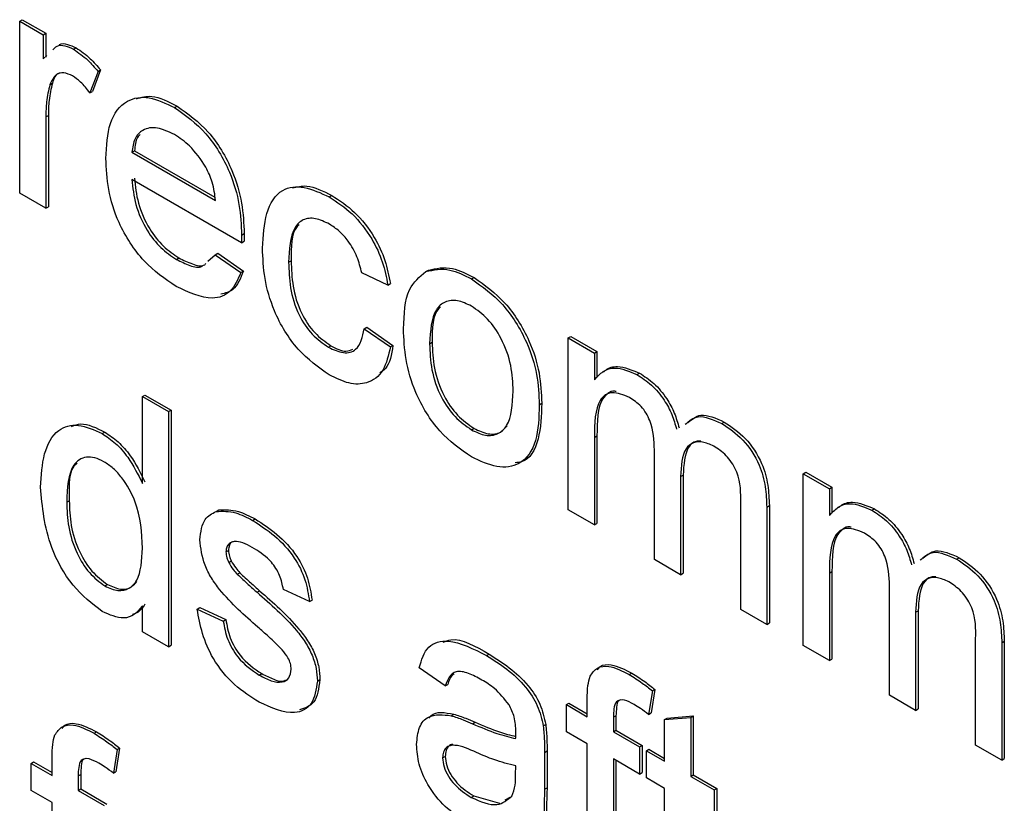
# Model space of a CAD drawing. Units: millimetres. Extents: x 143 to 4744, y 1541 to 4854.
# Drawn here: x 3060 to 3074, y 2373 to 2384 of the extents above; entities that cross this region are included whole.
import ezdxf

# ---------------------------------------------------------------- set-up
doc = ezdxf.new("R2010")
doc.units = ezdxf.units.MM

msp = doc.modelspace()

# ---------------------------------------------------------------- linework, layer by layer
at = {"color": 7, "linetype": 'Continuous', "lineweight": 25}
for p, q in [((3060.297, 2383.816), (3060.332, 2383.836)), ((3060.297, 2381.429), (3060.297, 2383.816)), ((3060.297, 2383.816), (3060.623, 2383.627)), ((3060.332, 2383.836), (3060.659, 2383.648)), ((3060.623, 2383.627), (3060.659, 2383.648)), ((3060.623, 2383.627), (3060.623, 2383.294)), ((3060.659, 2383.648), (3060.659, 2383.315)), ((3061.045, 2383.426), (3061.081, 2383.446)), ((3060.623, 2383.294), (3060.673, 2383.34)), ((3061.385, 2383.118), (3061.271, 2382.82)), ((3061.42, 2383.138), (3061.307, 2382.841)), ((3061.385, 2383.118), (3061.42, 2383.138)), ((3060.716, 2382.934), (3060.751, 2382.954)), ((3061.271, 2382.82), (3061.307, 2382.841)), ((3062.449, 2382.615), (3062.484, 2382.636)), ((3060.66, 2382.488), (3060.695, 2382.508)), ((3060.66, 2382.488), (3060.66, 2381.22)), ((3060.695, 2382.508), (3060.695, 2381.24)), ((3061.856, 2381.995), (3061.892, 2382.015)), ((3061.856, 2381.995), (3063.017, 2381.325)), ((3061.892, 2382.015), (3063.008, 2381.37)), ((3063.377, 2380.739), (3061.856, 2381.618)), ((3060.66, 2381.22), (3060.297, 2381.429)), ((3064.597, 2381.375), (3064.632, 2381.396)), ((3060.66, 2381.22), (3060.695, 2381.24)), ((3063.379, 2380.846), (3063.415, 2380.866)), ((3063.377, 2380.739), (3063.413, 2380.76)), ((3062.91, 2380.483), (3063.013, 2380.573)), ((3063.013, 2380.573), (3063.048, 2380.594)), ((3063.013, 2380.573), (3063.368, 2380.326)), ((3063.048, 2380.594), (3063.403, 2380.347)), ((3062.474, 2380.507), (3062.509, 2380.528)), ((3064.032, 2380.468), (3064.067, 2380.489)), ((3063.368, 2380.326), (3063.403, 2380.347)), ((3065.41, 2380.152), (3065.047, 2380.32)), ((3065.938, 2380.339), (3065.974, 2380.359)), ((3065.41, 2380.152), (3065.445, 2380.173)), ((3066.571, 2380.236), (3066.607, 2380.256)), ((3065.083, 2379.545), (3065.119, 2379.566)), ((3065.083, 2379.545), (3065.446, 2379.294)), ((3065.119, 2379.566), (3065.481, 2379.314)), ((3065.99, 2379.337), (3066.025, 2379.358)), ((3067.916, 2379.417), (3067.952, 2379.438)), ((3067.916, 2377.03), (3067.916, 2379.417)), ((3067.916, 2379.417), (3068.279, 2379.208)), ((3067.952, 2379.438), (3068.314, 2379.228)), ((3064.585, 2379.289), (3064.62, 2379.309)), ((3065.446, 2379.294), (3065.481, 2379.314)), ((3068.279, 2379.208), (3068.314, 2379.228)), ((3068.279, 2379.208), (3068.279, 2378.836)), ((3068.314, 2379.228), (3068.314, 2378.869)), ((3068.869, 2378.909), (3068.905, 2378.929)), ((3062.001, 2378.605), (3062.037, 2378.625)), ((3062.001, 2377.398), (3062.001, 2378.605)), ((3062.001, 2378.605), (3062.364, 2378.396)), ((3062.037, 2378.625), (3062.399, 2378.416)), ((3062.364, 2378.396), (3062.399, 2378.416)), ((3062.364, 2378.396), (3062.364, 2375.129)), ((3062.399, 2378.416), (3062.399, 2375.15)), ((3067.513, 2378.49), (3067.548, 2378.51)), ((3070.046, 2378.23), (3070.081, 2378.25)), ((3061.443, 2378.09), (3061.478, 2378.11)), ((3066.571, 2378.142), (3066.607, 2378.162)), ((3068.279, 2378.037), (3068.314, 2378.057)), ((3068.279, 2378.037), (3068.279, 2376.821)), ((3068.314, 2378.057), (3068.314, 2376.841)), ((3069.113, 2376.34), (3069.113, 2377.862)), ((3069.476, 2377.492), (3069.511, 2377.512)), ((3069.476, 2377.492), (3069.476, 2376.13)), ((3069.511, 2377.512), (3069.511, 2376.151)), ((3071.18, 2377.533), (3071.215, 2377.554)), ((3071.18, 2375.146), (3071.18, 2377.533)), ((3071.18, 2377.533), (3071.543, 2377.324)), ((3071.215, 2377.554), (3071.578, 2377.344)), ((3071.543, 2377.324), (3071.578, 2377.344)), ((3071.543, 2377.324), (3071.543, 2376.952)), ((3071.578, 2377.344), (3071.578, 2376.985)), ((3060.95, 2377.138), (3060.985, 2377.158)), ((3063.026, 2377.008), (3063.062, 2377.029)), ((3068.279, 2376.821), (3067.916, 2377.03)), ((3070.31, 2375.649), (3070.31, 2377.125)), ((3070.672, 2377.07), (3070.708, 2377.09)), ((3070.672, 2377.07), (3070.672, 2375.439)), ((3070.708, 2377.09), (3070.708, 2375.46)), ((3072.133, 2377.025), (3072.168, 2377.045)), ((3063.532, 2376.884), (3063.568, 2376.904)), ((3068.279, 2376.821), (3068.314, 2376.841)), ((3063.162, 2376.448), (3063.197, 2376.468)), ((3069.476, 2376.13), (3069.113, 2376.34)), ((3073.309, 2376.346), (3073.345, 2376.366)), ((3063.2, 2376.301), (3063.235, 2376.321)), ((3063.319, 2376.136), (3063.354, 2376.157)), ((3069.476, 2376.13), (3069.511, 2376.151)), ((3071.543, 2376.153), (3071.578, 2376.173)), ((3071.543, 2376.153), (3071.543, 2374.937)), ((3071.578, 2376.173), (3071.578, 2374.957)), ((3061.481, 2375.974), (3061.516, 2375.994)), ((3064.322, 2375.758), (3063.959, 2375.925)), ((3072.377, 2374.456), (3072.377, 2375.978)), ((3063.593, 2375.886), (3063.629, 2375.907)), ((3062.001, 2375.339), (3062.001, 2375.699)), ((3062.763, 2375.653), (3062.798, 2375.673)), ((3062.763, 2375.653), (3063.125, 2375.485)), ((3062.798, 2375.673), (3063.161, 2375.506)), ((3064.322, 2375.758), (3064.357, 2375.778)), ((3070.672, 2375.439), (3070.31, 2375.649)), ((3072.739, 2375.608), (3072.775, 2375.628)), ((3072.739, 2375.608), (3072.739, 2374.246)), ((3072.775, 2375.628), (3072.775, 2374.267)), ((3063.125, 2375.485), (3063.161, 2375.506)), ((3070.672, 2375.439), (3070.708, 2375.46)), ((3062.364, 2375.129), (3062.001, 2375.339)), ((3073.573, 2373.765), (3073.573, 2375.241)), ((3062.364, 2375.129), (3062.399, 2375.15)), ((3071.543, 2374.937), (3071.18, 2375.146)), ((3073.936, 2375.186), (3073.971, 2375.206)), ((3073.936, 2375.186), (3073.936, 2373.555)), ((3073.971, 2375.206), (3073.971, 2373.576)), ((3066.782, 2375.008), (3066.817, 2375.028)), ((3066.208, 2374.585), (3065.845, 2374.837)), ((3071.543, 2374.937), (3071.578, 2374.957)), ((3063.625, 2374.736), (3063.66, 2374.757)), ((3068.762, 2374.744), (3068.798, 2374.764)), ((3064.431, 2374.653), (3064.466, 2374.674)), ((3066.208, 2374.585), (3066.243, 2374.606)), ((3069.084, 2374.517), (3069.032, 2374.19)), ((3069.119, 2374.537), (3069.067, 2374.211)), ((3069.084, 2374.517), (3069.119, 2374.537)), ((3072.739, 2374.246), (3072.377, 2374.456)), ((3067.89, 2374.326), (3067.925, 2374.346)), ((3067.89, 2373.949), (3067.89, 2374.326)), ((3067.89, 2374.326), (3068.18, 2374.159)), ((3067.925, 2374.346), (3068.18, 2374.199)), ((3068.18, 2374.159), (3068.18, 2374.401)), ((3066.289, 2374.173), (3066.325, 2374.194)), ((3068.543, 2374.151), (3068.578, 2374.172)), ((3068.543, 2374.151), (3068.543, 2373.949)), ((3068.578, 2374.172), (3068.578, 2373.97)), ((3069.032, 2374.19), (3069.067, 2374.211)), ((3069.254, 2374.12), (3069.616, 2374.149)), ((3069.289, 2374.14), (3069.652, 2374.169)), ((3069.616, 2374.149), (3069.652, 2374.169)), ((3069.616, 2374.149), (3069.616, 2373.329)), ((3069.652, 2374.169), (3069.652, 2373.35)), ((3072.739, 2374.246), (3072.775, 2374.267)), ((3066.587, 2374.061), (3066.623, 2374.082)), ((3067.568, 2374.03), (3067.603, 2374.051)), ((3069.254, 2374.12), (3069.289, 2374.14)), ((3069.254, 2373.539), (3069.254, 2374.12)), ((3061.329, 2373.928), (3061.364, 2373.949)), ((3068.18, 2373.782), (3067.89, 2373.949)), ((3068.543, 2373.949), (3068.578, 2373.97)), ((3068.543, 2373.949), (3068.905, 2373.74)), ((3068.578, 2373.97), (3068.941, 2373.76)), ((3068.18, 2371.772), (3068.18, 2373.782)), ((3068.905, 2373.74), (3068.941, 2373.76)), ((3068.905, 2373.74), (3068.905, 2373.363)), ((3068.941, 2373.76), (3068.941, 2373.383)), ((3073.936, 2373.555), (3073.573, 2373.765)), ((3061.65, 2373.702), (3061.598, 2373.375)), ((3061.685, 2373.722), (3061.634, 2373.395)), ((3061.65, 2373.702), (3061.685, 2373.722)), ((3066.171, 2373.588), (3066.207, 2373.608)), ((3067.586, 2373.662), (3067.621, 2373.683)), ((3067.586, 2373.662), (3067.586, 2373.151)), ((3067.621, 2373.683), (3067.621, 2373.172)), ((3069, 2373.685), (3069.035, 2373.706)), ((3069, 2373.308), (3069, 2373.685)), ((3069, 2373.685), (3069.254, 2373.539)), ((3069.035, 2373.706), (3069.254, 2373.58)), ((3060.456, 2373.511), (3060.491, 2373.531)), ((3060.456, 2373.134), (3060.456, 2373.511)), ((3060.456, 2373.511), (3060.746, 2373.343)), ((3060.491, 2373.531), (3060.746, 2373.384)), ((3060.746, 2373.343), (3060.746, 2373.586)), ((3067.185, 2373.355), (3067.187, 2373.476)), ((3068.905, 2373.363), (3068.543, 2373.572)), ((3068.543, 2373.572), (3068.543, 2371.562)), ((3068.578, 2373.552), (3068.578, 2371.583)), ((3073.936, 2373.555), (3073.971, 2373.576)), ((3061.109, 2373.336), (3061.144, 2373.357)), ((3061.109, 2373.336), (3061.109, 2373.134)), ((3061.144, 2373.357), (3061.144, 2373.155)), ((3061.598, 2373.375), (3061.634, 2373.395)), ((3068.905, 2373.363), (3068.941, 2373.383)), ((3069.616, 2373.329), (3069.652, 2373.35)), ((3069.616, 2373.329), (3069.943, 2373.141)), ((3069.652, 2373.35), (3069.978, 2373.161)), ((3069.254, 2373.162), (3069, 2373.308)), ((3060.746, 2372.967), (3060.456, 2373.134)), ((3061.109, 2373.134), (3061.144, 2373.155)), ((3061.109, 2373.134), (3061.471, 2372.925)), ((3061.144, 2373.155), (3061.507, 2372.945)), ((3066.568, 2373.037), (3066.603, 2373.058)), ((3066.603, 2373.058), (3066.96, 2372.96)), ((3067.586, 2373.151), (3067.621, 2373.172)), ((3069.254, 2371.823), (3069.254, 2373.162)), ((3069.943, 2373.141), (3069.978, 2373.161)), ((3069.943, 2373.141), (3069.943, 2372.764)), ((3069.978, 2373.161), (3069.978, 2372.785)), ((3060.746, 2370.957), (3060.746, 2372.967)), ((3067.038, 2373.004), (3067.108, 2373.042))]:
    msp.add_line(p, q, dxfattribs=at)
for points, knots in [([(3060.759, 2383.419), (3060.776, 2383.439), (3060.816, 2383.486), (3060.923, 2383.482), (3061.005, 2383.445), (3061.045, 2383.426)], [0, 0, 0, 0, 0.270229, 0.635068, 1, 1, 1, 1]), ([(3060.845, 2383.485), (3060.846, 2383.487), (3060.873, 2383.512), (3060.96, 2383.5), (3061.04, 2383.464), (3061.081, 2383.446)], [0, 0, 0, 0, 0.035583, 0.51773, 1, 1, 1, 1]), ([(3061.081, 2383.446), (3061.148, 2383.4), (3061.267, 2383.318), (3061.373, 2383.193), (3061.42, 2383.138)], [0, 0, 0, 0, 0.559546, 1, 1, 1, 1]), ([(3061.045, 2383.426), (3061.112, 2383.38), (3061.232, 2383.297), (3061.338, 2383.173), (3061.385, 2383.118)], [0, 0, 0, 0, 0.559546, 1, 1, 1, 1]), ([(3061.031, 2383.057), (3060.99, 2383.075), (3060.908, 2383.111), (3060.783, 2383.078), (3060.741, 2382.988), (3060.716, 2382.934)], [0, 0, 0, 0, 0.2803051, 0.5609106, 1, 1, 1, 1]), ([(3060.851, 2383.095), (3060.849, 2383.094), (3060.794, 2383.082), (3060.772, 2383.017), (3060.751, 2382.954)], [0, 0, 0, 0, 0.031726, 1, 1, 1, 1]), ([(3061.271, 2382.82), (3061.23, 2382.874), (3061.156, 2382.971), (3061.069, 2383.031), (3061.031, 2383.057)], [0, 0, 0, 0, 0.560116, 1, 1, 1, 1]), ([(3060.716, 2382.934), (3060.697, 2382.856), (3060.664, 2382.718), (3060.661, 2382.558), (3060.66, 2382.488)], [0, 0, 0, 0, 0.559888, 1, 1, 1, 1]), ([(3060.751, 2382.954), (3060.733, 2382.877), (3060.7, 2382.738), (3060.696, 2382.578), (3060.695, 2382.508)], [0, 0, 0, 0, 0.559888, 1, 1, 1, 1]), ([(3061.494, 2381.911), (3061.503, 2382.083), (3061.52, 2382.426), (3061.749, 2382.729), (3062.088, 2382.789), (3062.328, 2382.673), (3062.449, 2382.615)], [0, 0, 0, 0, 0.280748, 0.559775, 0.779666, 1, 1, 1, 1]), ([(3061.919, 2382.739), (3061.987, 2382.758), (3062.153, 2382.806), (3062.362, 2382.699), (3062.484, 2382.636)], [0, 0, 0, 0, 0.4126035, 1, 1, 1, 1]), ([(3062.484, 2382.636), (3062.634, 2382.529), (3062.934, 2382.316), (3063.253, 2381.782), (3063.397, 2381.283), (3063.409, 2381.005), (3063.415, 2380.866)], [0, 0, 0, 0, 0.279366, 0.558398, 0.778885, 1, 1, 1, 1]), ([(3062.449, 2382.615), (3062.599, 2382.509), (3062.899, 2382.296), (3063.218, 2381.762), (3063.361, 2381.262), (3063.373, 2380.985), (3063.379, 2380.846)], [0, 0, 0, 0, 0.279366, 0.558398, 0.778885, 1, 1, 1, 1]), ([(3062.447, 2382.24), (3062.366, 2382.279), (3062.204, 2382.356), (3062.01, 2382.324), (3061.886, 2382.196), (3061.866, 2382.062), (3061.856, 2381.995)], [0, 0, 0, 0, 0.28019, 0.559728, 0.779642, 1, 1, 1, 1]), ([(3061.969, 2382.24), (3061.957, 2382.228), (3061.906, 2382.18), (3061.898, 2382.086), (3061.892, 2382.015)], [0, 0, 0, 0, 0.240048, 1, 1, 1, 1]), ([(3062.883, 2381.788), (3062.811, 2381.895), (3062.682, 2382.087), (3062.519, 2382.193), (3062.447, 2382.24)], [0, 0, 0, 0, 0.558512, 1, 1, 1, 1]), ([(3062.468, 2380.134), (3062.315, 2380.238), (3062.01, 2380.446), (3061.669, 2380.976), (3061.512, 2381.487), (3061.5, 2381.77), (3061.494, 2381.911)], [0, 0, 0, 0, 0.279952, 0.558661, 0.778994, 1, 1, 1, 1]), ([(3063.017, 2381.325), (3063.007, 2381.41), (3062.99, 2381.562), (3062.916, 2381.719), (3062.883, 2381.788)], [0, 0, 0, 0, 0.560674, 1, 1, 1, 1]), ([(3061.856, 2381.618), (3061.867, 2381.503), (3061.89, 2381.274), (3062.041, 2380.928), (3062.252, 2380.657), (3062.4, 2380.557), (3062.474, 2380.507)], [0, 0, 0, 0, 0.280633, 0.559687, 0.779661, 1, 1, 1, 1]), ([(3061.892, 2381.638), (3061.903, 2381.523), (3061.925, 2381.295), (3062.077, 2380.948), (3062.288, 2380.677), (3062.435, 2380.578), (3062.509, 2380.528)], [0, 0, 0, 0, 0.280633, 0.559687, 0.779661, 1, 1, 1, 1]), ([(3063.669, 2380.666), (3063.679, 2380.835), (3063.697, 2381.17), (3063.901, 2381.498), (3064.243, 2381.539), (3064.479, 2381.43), (3064.597, 2381.375)], [0, 0, 0, 0, 0.280838, 0.55968, 0.779579, 1, 1, 1, 1]), ([(3064.084, 2381.5), (3064.149, 2381.516), (3064.311, 2381.557), (3064.512, 2381.456), (3064.632, 2381.396)], [0, 0, 0, 0, 0.401218, 1, 1, 1, 1]), ([(3064.632, 2381.396), (3064.74, 2381.325), (3064.954, 2381.185), (3065.218, 2380.848), (3065.383, 2380.492), (3065.424, 2380.279), (3065.445, 2380.173)], [0, 0, 0, 0, 0.280267, 0.559439, 0.779535, 1, 1, 1, 1]), ([(3064.597, 2381.375), (3064.704, 2381.305), (3064.918, 2381.164), (3065.183, 2380.828), (3065.347, 2380.471), (3065.389, 2380.259), (3065.41, 2380.152)], [0, 0, 0, 0, 0.280267, 0.559439, 0.779535, 1, 1, 1, 1]), ([(3064.599, 2380.997), (3064.533, 2381.029), (3064.401, 2381.093), (3064.227, 2381.071), (3064.051, 2380.903), (3064.04, 2380.647), (3064.032, 2380.468)], [0, 0, 0, 0, 0.187089, 0.37388, 0.56073, 1, 1, 1, 1]), ([(3064.178, 2380.989), (3064.169, 2380.981), (3064.064, 2380.888), (3064.066, 2380.68), (3064.067, 2380.489)], [0, 0, 0, 0, 0.086076, 1, 1, 1, 1]), ([(3065.047, 2380.32), (3065.029, 2380.395), (3064.993, 2380.545), (3064.876, 2380.752), (3064.737, 2380.907), (3064.645, 2380.967), (3064.599, 2380.997)], [0, 0, 0, 0, 0.280213, 0.559476, 0.779649, 1, 1, 1, 1]), ([(3063.379, 2380.846), (3063.379, 2380.826), (3063.379, 2380.79), (3063.378, 2380.755), (3063.377, 2380.739)], [0, 0, 0, 0, 0.559999, 1, 1, 1, 1]), ([(3063.415, 2380.866), (3063.414, 2380.846), (3063.414, 2380.811), (3063.413, 2380.775), (3063.413, 2380.76)], [0, 0, 0, 0, 0.559999, 1, 1, 1, 1]), ([(3064.597, 2378.905), (3064.447, 2379.009), (3064.147, 2379.219), (3063.826, 2379.753), (3063.686, 2380.251), (3063.675, 2380.528), (3063.669, 2380.666)], [0, 0, 0, 0, 0.279595, 0.558341, 0.778834, 1, 1, 1, 1]), ([(3062.474, 2380.507), (3062.535, 2380.478), (3062.657, 2380.418), (3062.8, 2380.382), (3062.843, 2380.424), (3062.849, 2380.43)], [0, 0, 0, 0, 0.464605, 0.928122, 1, 1, 1, 1]), ([(3062.509, 2380.528), (3062.57, 2380.498), (3062.693, 2380.439), (3062.835, 2380.403), (3062.878, 2380.445), (3062.884, 2380.45)], [0, 0, 0, 0, 0.464605, 0.928122, 1, 1, 1, 1]), ([(3064.032, 2380.468), (3064.036, 2380.353), (3064.043, 2380.123), (3064.145, 2379.76), (3064.353, 2379.45), (3064.507, 2379.343), (3064.585, 2379.289)], [0, 0, 0, 0, 0.281276, 0.560536, 0.78011, 1, 1, 1, 1]), ([(3064.067, 2380.489), (3064.071, 2380.373), (3064.078, 2380.143), (3064.181, 2379.781), (3064.388, 2379.471), (3064.543, 2379.363), (3064.62, 2379.309)], [0, 0, 0, 0, 0.281276, 0.560536, 0.78011, 1, 1, 1, 1]), ([(3063.368, 2380.326), (3063.327, 2380.231), (3063.246, 2380.04), (3062.929, 2379.918), (3062.643, 2380.052), (3062.468, 2380.134)], [0, 0, 0, 0, 0.280613, 0.560833, 1, 1, 1, 1]), ([(3063.403, 2380.347), (3063.365, 2380.246), (3063.301, 2380.078), (3063.15, 2380.04), (3063.09, 2380.025)], [0, 0, 0, 0, 0.600564, 1, 1, 1, 1]), ([(3065.627, 2379.545), (3065.636, 2379.746), (3065.65, 2380.103), (3065.851, 2380.267), (3065.938, 2380.339)], [0, 0, 0, 0, 0.560963, 1, 1, 1, 1]), ([(3065.938, 2380.339), (3066.046, 2380.363), (3066.238, 2380.406), (3066.469, 2380.288), (3066.571, 2380.236)], [0, 0, 0, 0, 0.559033, 1, 1, 1, 1]), ([(3065.974, 2380.359), (3066.081, 2380.383), (3066.273, 2380.426), (3066.505, 2380.308), (3066.607, 2380.256)], [0, 0, 0, 0, 0.559033, 1, 1, 1, 1]), ([(3066.571, 2380.236), (3066.72, 2380.131), (3067.017, 2379.922), (3067.34, 2379.4), (3067.495, 2378.904), (3067.507, 2378.628), (3067.513, 2378.49)], [0, 0, 0, 0, 0.279556, 0.5586, 0.778991, 1, 1, 1, 1]), ([(3066.607, 2380.256), (3066.755, 2380.151), (3067.052, 2379.942), (3067.375, 2379.421), (3067.53, 2378.924), (3067.542, 2378.648), (3067.548, 2378.51)], [0, 0, 0, 0, 0.279556, 0.5586, 0.778991, 1, 1, 1, 1]), ([(3066.571, 2379.859), (3066.505, 2379.89), (3066.372, 2379.954), (3066.199, 2379.93), (3066.015, 2379.77), (3066, 2379.516), (3065.99, 2379.337)], [0, 0, 0, 0, 0.1871365, 0.3740246, 0.5610972, 1, 1, 1, 1]), ([(3066.14, 2379.847), (3066.133, 2379.841), (3066.027, 2379.753), (3066.026, 2379.548), (3066.025, 2379.358)], [0, 0, 0, 0, 0.069592, 1, 1, 1, 1]), ([(3067.15, 2378.68), (3067.146, 2378.796), (3067.137, 2379.028), (3067.01, 2379.391), (3066.803, 2379.696), (3066.649, 2379.804), (3066.571, 2379.859)], [0, 0, 0, 0, 0.281064, 0.560316, 0.780174, 1, 1, 1, 1]), ([(3064.585, 2379.289), (3064.656, 2379.255), (3064.797, 2379.189), (3065.014, 2379.248), (3065.057, 2379.433), (3065.083, 2379.545)], [0, 0, 0, 0, 0.280899, 0.560906, 1, 1, 1, 1]), ([(3066.571, 2377.765), (3066.42, 2377.871), (3066.117, 2378.083), (3065.787, 2378.62), (3065.645, 2379.125), (3065.633, 2379.405), (3065.627, 2379.545)], [0, 0, 0, 0, 0.279616, 0.558371, 0.778858, 1, 1, 1, 1]), ([(3066.025, 2379.358), (3066.03, 2379.24), (3066.038, 2379.005), (3066.16, 2378.636), (3066.372, 2378.327), (3066.528, 2378.217), (3066.607, 2378.162)], [0, 0, 0, 0, 0.281129, 0.560384, 0.780159, 1, 1, 1, 1]), ([(3065.446, 2379.294), (3065.419, 2379.177), (3065.366, 2378.943), (3065.145, 2378.777), (3064.874, 2378.768), (3064.69, 2378.859), (3064.597, 2378.905)], [0, 0, 0, 0, 0.280202, 0.55951, 0.779586, 1, 1, 1, 1]), ([(3064.62, 2379.309), (3064.693, 2379.271), (3064.808, 2379.212), (3064.893, 2379.248), (3064.924, 2379.261)], [0, 0, 0, 0, 0.639486, 1, 1, 1, 1]), ([(3065.481, 2379.314), (3065.461, 2379.188), (3065.434, 2379.021), (3065.327, 2378.951), (3065.3, 2378.934)], [0, 0, 0, 0, 0.752117, 1, 1, 1, 1]), ([(3065.99, 2379.337), (3065.994, 2379.22), (3066.003, 2378.985), (3066.125, 2378.616), (3066.336, 2378.307), (3066.493, 2378.197), (3066.571, 2378.142)], [0, 0, 0, 0, 0.281129, 0.560384, 0.780159, 1, 1, 1, 1]), ([(3068.279, 2378.836), (3068.317, 2378.878), (3068.393, 2378.964), (3068.588, 2379.028), (3068.763, 2378.954), (3068.869, 2378.909)], [0, 0, 0, 0, 0.28095, 0.561784, 1, 1, 1, 1]), ([(3068.406, 2378.942), (3068.416, 2378.953), (3068.465, 2379.003), (3068.626, 2379.045), (3068.799, 2378.973), (3068.905, 2378.929)], [0, 0, 0, 0, 0.089875, 0.445336, 1, 1, 1, 1]), ([(3068.905, 2378.929), (3068.973, 2378.885), (3069.108, 2378.798), (3069.279, 2378.594), (3069.397, 2378.375), (3069.435, 2378.238), (3069.454, 2378.169)], [0, 0, 0, 0, 0.280176, 0.559511, 0.779663, 1, 1, 1, 1]), ([(3068.869, 2378.909), (3068.937, 2378.865), (3069.073, 2378.777), (3069.243, 2378.574), (3069.362, 2378.354), (3069.4, 2378.217), (3069.419, 2378.149)], [0, 0, 0, 0, 0.280176, 0.559511, 0.779663, 1, 1, 1, 1]), ([(3066.571, 2378.142), (3066.638, 2378.11), (3066.773, 2378.046), (3066.946, 2378.076), (3067.127, 2378.241), (3067.141, 2378.499), (3067.15, 2378.68)], [0, 0, 0, 0, 0.187044, 0.373945, 0.560983, 1, 1, 1, 1]), ([(3068.765, 2378.592), (3068.682, 2378.626), (3068.558, 2378.677), (3068.425, 2378.634), (3068.284, 2378.476), (3068.281, 2378.232), (3068.279, 2378.037)], [0, 0, 0, 0, 0.249225, 0.374862, 0.500555, 1, 1, 1, 1]), ([(3068.582, 2378.672), (3068.576, 2378.674), (3068.529, 2378.688), (3068.462, 2378.65), (3068.318, 2378.502), (3068.316, 2378.255), (3068.314, 2378.057)], [0, 0, 0, 0, 0.024926, 0.188097, 0.351343, 1, 1, 1, 1]), ([(3069.113, 2377.862), (3069.107, 2377.996), (3069.1, 2378.164), (3068.999, 2378.376), (3068.904, 2378.5), (3068.821, 2378.555), (3068.765, 2378.592)], [0, 0, 0, 0, 0.4985157, 0.6241345, 0.7496359, 1, 1, 1, 1]), ([(3067.513, 2378.49), (3067.508, 2378.315), (3067.498, 2377.966), (3067.277, 2377.647), (3066.932, 2377.598), (3066.692, 2377.709), (3066.571, 2377.765)], [0, 0, 0, 0, 0.281033, 0.559513, 0.779602, 1, 1, 1, 1]), ([(3067.548, 2378.51), (3067.542, 2378.339), (3067.528, 2377.999), (3067.37, 2377.699), (3067.207, 2377.687), (3067.176, 2377.684)], [0, 0, 0, 0, 0.450597, 0.8971, 1, 1, 1, 1]), ([(3069.54, 2378.219), (3069.595, 2378.266), (3069.723, 2378.376), (3069.929, 2378.283), (3070.046, 2378.23)], [0, 0, 0, 0, 0.432169, 1, 1, 1, 1]), ([(3069.576, 2378.239), (3069.631, 2378.287), (3069.759, 2378.397), (3069.964, 2378.303), (3070.081, 2378.25)], [0, 0, 0, 0, 0.432169, 1, 1, 1, 1]), ([(3070.081, 2378.25), (3070.182, 2378.184), (3070.382, 2378.051), (3070.611, 2377.701), (3070.698, 2377.367), (3070.704, 2377.183), (3070.708, 2377.09)], [0, 0, 0, 0, 0.280317, 0.558226, 0.778715, 1, 1, 1, 1]), ([(3060.587, 2377.347), (3060.597, 2377.507), (3060.616, 2377.827), (3060.795, 2378.153), (3061.103, 2378.242), (3061.329, 2378.141), (3061.443, 2378.09)], [0, 0, 0, 0, 0.280962, 0.56044, 0.780127, 1, 1, 1, 1]), ([(3061.017, 2378.189), (3061.059, 2378.206), (3061.189, 2378.255), (3061.361, 2378.169), (3061.478, 2378.11)], [0, 0, 0, 0, 0.324744, 1, 1, 1, 1]), ([(3061.478, 2378.11), (3061.541, 2378.069), (3061.666, 2377.986), (3061.873, 2377.749), (3061.974, 2377.544), (3062.037, 2377.419)], [0, 0, 0, 0, 0.280563, 0.560896, 1, 1, 1, 1]), ([(3066.607, 2378.162), (3066.673, 2378.131), (3066.807, 2378.068), (3066.972, 2378.089), (3067.038, 2378.164), (3067.067, 2378.197)], [0, 0, 0, 0, 0.361119, 0.721959, 1, 1, 1, 1]), ([(3070.046, 2378.23), (3070.146, 2378.163), (3070.346, 2378.031), (3070.575, 2377.681), (3070.663, 2377.347), (3070.669, 2377.162), (3070.672, 2377.07)], [0, 0, 0, 0, 0.280317, 0.558226, 0.778715, 1, 1, 1, 1]), ([(3061.443, 2378.09), (3061.505, 2378.048), (3061.631, 2377.965), (3061.837, 2377.728), (3061.939, 2377.523), (3062.001, 2377.398)], [0, 0, 0, 0, 0.280563, 0.560896, 1, 1, 1, 1]), ([(3069.958, 2377.903), (3069.904, 2377.93), (3069.795, 2377.983), (3069.65, 2377.972), (3069.493, 2377.85), (3069.483, 2377.64), (3069.476, 2377.492)], [0, 0, 0, 0, 0.187283, 0.374334, 0.56118, 1, 1, 1, 1]), ([(3069.757, 2377.984), (3069.734, 2377.984), (3069.663, 2377.985), (3069.531, 2377.864), (3069.519, 2377.657), (3069.511, 2377.512)], [0, 0, 0, 0, 0.120764, 0.383335, 1, 1, 1, 1]), ([(3070.31, 2377.125), (3070.312, 2377.265), (3070.315, 2377.441), (3070.203, 2377.665), (3070.106, 2377.799), (3070.017, 2377.862), (3069.958, 2377.903)], [0, 0, 0, 0, 0.499043, 0.624568, 0.750308, 1, 1, 1, 1]), ([(3061.466, 2377.699), (3061.424, 2377.72), (3061.339, 2377.762), (3061.182, 2377.772), (3060.971, 2377.63), (3060.958, 2377.335), (3060.95, 2377.138)], [0, 0, 0, 0, 0.125718, 0.25135, 0.501025, 1, 1, 1, 1]), ([(3062.001, 2376.499), (3061.992, 2376.713), (3061.979, 2377.035), (3061.76, 2377.433), (3061.599, 2377.612), (3061.51, 2377.67), (3061.466, 2377.699)], [0, 0, 0, 0, 0.498965, 0.748684, 0.874281, 1, 1, 1, 1]), ([(3061.096, 2377.679), (3061.093, 2377.676), (3060.972, 2377.602), (3060.978, 2377.376), (3060.985, 2377.158)], [0, 0, 0, 0, 0.031563, 1, 1, 1, 1]), ([(3061.444, 2375.618), (3061.302, 2375.728), (3061.017, 2375.946), (3060.651, 2376.623), (3060.611, 2377.072), (3060.587, 2377.347)], [0, 0, 0, 0, 0.279615, 0.559901, 1, 1, 1, 1]), ([(3060.985, 2377.158), (3060.989, 2377.046), (3060.996, 2376.821), (3061.103, 2376.471), (3061.292, 2376.163), (3061.442, 2376.05), (3061.516, 2375.994)], [0, 0, 0, 0, 0.281206, 0.560839, 0.780812, 1, 1, 1, 1]), ([(3060.95, 2377.138), (3060.953, 2377.025), (3060.961, 2376.8), (3061.068, 2376.451), (3061.256, 2376.142), (3061.406, 2376.03), (3061.481, 2375.974)], [0, 0, 0, 0, 0.281206, 0.560839, 0.780812, 1, 1, 1, 1]), ([(3063.026, 2377.008), (3063.115, 2377.012), (3063.274, 2377.018), (3063.453, 2376.925), (3063.532, 2376.884)], [0, 0, 0, 0, 0.558938, 1, 1, 1, 1]), ([(3063.062, 2377.029), (3063.15, 2377.032), (3063.309, 2377.039), (3063.488, 2376.945), (3063.568, 2376.904)], [0, 0, 0, 0, 0.558938, 1, 1, 1, 1]), ([(3071.543, 2376.952), (3071.581, 2376.994), (3071.657, 2377.08), (3071.852, 2377.144), (3072.026, 2377.07), (3072.133, 2377.025)], [0, 0, 0, 0, 0.28095, 0.561784, 1, 1, 1, 1]), ([(3071.669, 2377.058), (3071.679, 2377.069), (3071.729, 2377.119), (3071.889, 2377.161), (3072.063, 2377.089), (3072.168, 2377.045)], [0, 0, 0, 0, 0.089875, 0.445336, 1, 1, 1, 1]), ([(3072.133, 2377.025), (3072.201, 2376.981), (3072.336, 2376.893), (3072.507, 2376.69), (3072.626, 2376.47), (3072.664, 2376.333), (3072.683, 2376.265)], [0, 0, 0, 0, 0.280176, 0.559511, 0.779663, 1, 1, 1, 1]), ([(3072.168, 2377.045), (3072.236, 2377.001), (3072.372, 2376.914), (3072.542, 2376.71), (3072.661, 2376.491), (3072.699, 2376.354), (3072.718, 2376.285)], [0, 0, 0, 0, 0.280176, 0.559511, 0.779663, 1, 1, 1, 1]), ([(3062.799, 2376.615), (3062.813, 2376.722), (3062.837, 2376.915), (3062.968, 2376.98), (3063.026, 2377.008)], [0, 0, 0, 0, 0.558927, 1, 1, 1, 1]), ([(3063.532, 2376.884), (3063.634, 2376.818), (3063.836, 2376.687), (3064.108, 2376.402), (3064.275, 2376.058), (3064.306, 2375.858), (3064.322, 2375.758)], [0, 0, 0, 0, 0.280737, 0.560427, 0.77945, 1, 1, 1, 1]), ([(3063.568, 2376.904), (3063.669, 2376.838), (3063.872, 2376.707), (3064.143, 2376.423), (3064.31, 2376.078), (3064.342, 2375.878), (3064.357, 2375.778)], [0, 0, 0, 0, 0.280737, 0.560427, 0.77945, 1, 1, 1, 1]), ([(3072.029, 2376.708), (3071.946, 2376.742), (3071.822, 2376.793), (3071.689, 2376.75), (3071.548, 2376.592), (3071.545, 2376.348), (3071.543, 2376.153)], [0, 0, 0, 0, 0.249225, 0.374862, 0.500555, 1, 1, 1, 1]), ([(3071.845, 2376.788), (3071.839, 2376.79), (3071.793, 2376.804), (3071.726, 2376.766), (3071.582, 2376.618), (3071.58, 2376.371), (3071.578, 2376.173)], [0, 0, 0, 0, 0.024926, 0.188097, 0.351343, 1, 1, 1, 1]), ([(3063.604, 2375.404), (3063.42, 2375.564), (3063.19, 2375.764), (3062.955, 2376.082), (3062.833, 2376.323), (3062.813, 2376.498), (3062.799, 2376.615)], [0, 0, 0, 0, 0.501321, 0.626592, 0.751817, 1, 1, 1, 1]), ([(3072.377, 2375.978), (3072.371, 2376.112), (3072.364, 2376.28), (3072.263, 2376.492), (3072.168, 2376.616), (3072.084, 2376.671), (3072.029, 2376.708)], [0, 0, 0, 0, 0.4985157, 0.6241345, 0.7496359, 1, 1, 1, 1]), ([(3061.481, 2375.974), (3061.543, 2375.946), (3061.667, 2375.89), (3061.822, 2375.93), (3061.981, 2376.094), (3061.993, 2376.332), (3062.001, 2376.499)], [0, 0, 0, 0, 0.186719, 0.373542, 0.560525, 1, 1, 1, 1]), ([(3063.559, 2376.491), (3063.471, 2376.54), (3063.339, 2376.612), (3063.214, 2376.578), (3063.168, 2376.519), (3063.164, 2376.472), (3063.162, 2376.448)], [0, 0, 0, 0, 0.49977, 0.749095, 0.874592, 1, 1, 1, 1]), ([(3063.264, 2376.588), (3063.256, 2376.586), (3063.23, 2376.58), (3063.204, 2376.538), (3063.199, 2376.491), (3063.197, 2376.468)], [0, 0, 0, 0, 0.189554, 0.594922, 1, 1, 1, 1]), ([(3063.197, 2376.468), (3063.199, 2376.442), (3063.203, 2376.394), (3063.225, 2376.344), (3063.235, 2376.321)], [0, 0, 0, 0, 0.559236, 1, 1, 1, 1]), ([(3063.959, 2375.925), (3063.946, 2375.99), (3063.921, 2376.12), (3063.773, 2376.351), (3063.64, 2376.438), (3063.559, 2376.491)], [0, 0, 0, 0, 0.2803044, 0.560237, 1, 1, 1, 1]), ([(3072.839, 2376.355), (3072.894, 2376.403), (3073.022, 2376.513), (3073.228, 2376.419), (3073.345, 2376.366)], [0, 0, 0, 0, 0.4321695, 1, 1, 1, 1]), ([(3063.162, 2376.448), (3063.164, 2376.421), (3063.168, 2376.373), (3063.19, 2376.323), (3063.2, 2376.301)], [0, 0, 0, 0, 0.559236, 1, 1, 1, 1]), ([(3072.804, 2376.335), (3072.859, 2376.382), (3072.987, 2376.492), (3073.193, 2376.399), (3073.309, 2376.346)], [0, 0, 0, 0, 0.4321695, 1, 1, 1, 1]), ([(3073.309, 2376.346), (3073.41, 2376.279), (3073.61, 2376.147), (3073.839, 2375.797), (3073.926, 2375.463), (3073.933, 2375.278), (3073.936, 2375.186)], [0, 0, 0, 0, 0.280317, 0.558226, 0.778715, 1, 1, 1, 1]), ([(3073.345, 2376.366), (3073.445, 2376.3), (3073.645, 2376.167), (3073.874, 2375.817), (3073.961, 2375.483), (3073.968, 2375.299), (3073.971, 2375.206)], [0, 0, 0, 0, 0.280317, 0.558226, 0.778715, 1, 1, 1, 1]), ([(3063.2, 2376.301), (3063.219, 2376.267), (3063.254, 2376.207), (3063.299, 2376.158), (3063.319, 2376.136)], [0, 0, 0, 0, 0.559084, 1, 1, 1, 1]), ([(3063.235, 2376.321), (3063.254, 2376.287), (3063.289, 2376.227), (3063.335, 2376.178), (3063.354, 2376.157)], [0, 0, 0, 0, 0.559084, 1, 1, 1, 1]), ([(3063.319, 2376.136), (3063.37, 2376.089), (3063.461, 2376.004), (3063.553, 2375.922), (3063.593, 2375.886)], [0, 0, 0, 0, 0.559965, 1, 1, 1, 1]), ([(3063.354, 2376.157), (3063.405, 2376.109), (3063.496, 2376.025), (3063.588, 2375.943), (3063.629, 2375.907)], [0, 0, 0, 0, 0.559965, 1, 1, 1, 1]), ([(3073.222, 2376.019), (3073.168, 2376.046), (3073.059, 2376.099), (3072.914, 2376.088), (3072.757, 2375.966), (3072.746, 2375.756), (3072.739, 2375.608)], [0, 0, 0, 0, 0.187283, 0.374334, 0.56118, 1, 1, 1, 1]), ([(3073.02, 2376.1), (3072.998, 2376.1), (3072.927, 2376.101), (3072.794, 2375.98), (3072.783, 2375.773), (3072.775, 2375.628)], [0, 0, 0, 0, 0.120764, 0.383335, 1, 1, 1, 1]), ([(3061.516, 2375.994), (3061.578, 2375.967), (3061.701, 2375.911), (3061.846, 2375.941), (3061.902, 2376.012), (3061.926, 2376.041)], [0, 0, 0, 0, 0.369419, 0.739044, 1, 1, 1, 1]), ([(3073.573, 2375.241), (3073.576, 2375.381), (3073.579, 2375.557), (3073.467, 2375.781), (3073.369, 2375.915), (3073.281, 2375.978), (3073.222, 2376.019)], [0, 0, 0, 0, 0.499043, 0.624568, 0.750308, 1, 1, 1, 1]), ([(3063.593, 2375.886), (3063.782, 2375.722), (3064.017, 2375.517), (3064.265, 2375.198), (3064.363, 2375.015), (3064.422, 2374.825), (3064.428, 2374.711), (3064.431, 2374.653)], [0, 0, 0, 0, 0.500446, 0.625396, 0.750274, 0.875069, 1, 1, 1, 1]), ([(3063.629, 2375.907), (3063.817, 2375.742), (3064.052, 2375.537), (3064.3, 2375.218), (3064.398, 2375.036), (3064.458, 2374.846), (3064.463, 2374.731), (3064.466, 2374.674)], [0, 0, 0, 0, 0.500446, 0.625396, 0.750274, 0.875069, 1, 1, 1, 1]), ([(3062.001, 2375.699), (3061.967, 2375.656), (3061.899, 2375.568), (3061.714, 2375.5), (3061.547, 2375.574), (3061.444, 2375.618)], [0, 0, 0, 0, 0.281116, 0.561725, 1, 1, 1, 1]), ([(3062.037, 2375.72), (3062.004, 2375.672), (3061.958, 2375.605), (3061.884, 2375.585), (3061.862, 2375.58)], [0, 0, 0, 0, 0.706721, 1, 1, 1, 1]), ([(3063.621, 2374.362), (3063.507, 2374.434), (3063.278, 2374.578), (3062.985, 2374.929), (3062.822, 2375.315), (3062.782, 2375.54), (3062.763, 2375.653)], [0, 0, 0, 0, 0.280739, 0.559297, 0.779311, 1, 1, 1, 1]), ([(3063.125, 2375.485), (3063.14, 2375.402), (3063.169, 2375.235), (3063.345, 2374.925), (3063.519, 2374.808), (3063.625, 2374.736)], [0, 0, 0, 0, 0.281314, 0.561069, 1, 1, 1, 1]), ([(3063.161, 2375.506), (3063.175, 2375.422), (3063.204, 2375.255), (3063.38, 2374.946), (3063.554, 2374.828), (3063.66, 2374.757)], [0, 0, 0, 0, 0.281314, 0.561069, 1, 1, 1, 1]), ([(3063.944, 2375.085), (3063.882, 2375.147), (3063.77, 2375.259), (3063.654, 2375.36), (3063.604, 2375.404)], [0, 0, 0, 0, 0.559788, 1, 1, 1, 1]), ([(3066.178, 2375.194), (3066.213, 2375.208), (3066.388, 2375.275), (3066.626, 2375.138), (3066.817, 2375.028)], [0, 0, 0, 0, 0.1996943, 1, 1, 1, 1]), ([(3065.845, 2374.837), (3065.878, 2374.947), (3065.945, 2375.168), (3066.302, 2375.251), (3066.6, 2375.1), (3066.782, 2375.008)], [0, 0, 0, 0, 0.2804297, 0.5593032, 1, 1, 1, 1]), ([(3064.068, 2374.82), (3064.066, 2374.845), (3064.062, 2374.895), (3064.018, 2374.992), (3063.972, 2375.05), (3063.944, 2375.085)], [0, 0, 0, 0, 0.279757, 0.5598387, 1, 1, 1, 1]), ([(3066.782, 2375.008), (3066.971, 2374.887), (3067.234, 2374.719), (3067.505, 2374.312), (3067.547, 2374.124), (3067.568, 2374.03)], [0, 0, 0, 0, 0.559253, 0.779195, 1, 1, 1, 1]), ([(3066.817, 2375.028), (3067.006, 2374.907), (3067.269, 2374.739), (3067.54, 2374.333), (3067.582, 2374.145), (3067.603, 2374.051)], [0, 0, 0, 0, 0.559253, 0.779195, 1, 1, 1, 1]), ([(3068.218, 2374.721), (3068.249, 2374.765), (3068.311, 2374.853), (3068.507, 2374.875), (3068.665, 2374.793), (3068.762, 2374.744)], [0, 0, 0, 0, 0.2794581, 0.5596612, 1, 1, 1, 1]), ([(3068.319, 2374.812), (3068.332, 2374.827), (3068.376, 2374.884), (3068.544, 2374.891), (3068.702, 2374.812), (3068.798, 2374.764)], [0, 0, 0, 0, 0.125604, 0.465638, 1, 1, 1, 1]), ([(3063.625, 2374.736), (3063.681, 2374.707), (3063.791, 2374.647), (3063.938, 2374.626), (3064.046, 2374.683), (3064.061, 2374.774), (3064.068, 2374.82)], [0, 0, 0, 0, 0.281188, 0.560952, 0.781095, 1, 1, 1, 1]), ([(3063.66, 2374.757), (3063.715, 2374.729), (3063.823, 2374.673), (3063.945, 2374.638), (3063.986, 2374.665), (3063.989, 2374.668)], [0, 0, 0, 0, 0.479623, 0.956818, 1, 1, 1, 1]), ([(3066.716, 2374.668), (3066.655, 2374.702), (3066.531, 2374.769), (3066.36, 2374.805), (3066.255, 2374.718), (3066.224, 2374.629), (3066.208, 2374.585)], [0, 0, 0, 0, 0.280855, 0.559751, 0.7795, 1, 1, 1, 1]), ([(3066.333, 2374.755), (3066.321, 2374.747), (3066.275, 2374.718), (3066.257, 2374.653), (3066.243, 2374.606)], [0, 0, 0, 0, 0.261241, 1, 1, 1, 1]), ([(3068.18, 2374.401), (3068.18, 2374.466), (3068.181, 2374.582), (3068.207, 2374.678), (3068.218, 2374.721)], [0, 0, 0, 0, 0.56037, 1, 1, 1, 1]), ([(3068.762, 2374.744), (3068.823, 2374.706), (3068.931, 2374.638), (3069.037, 2374.554), (3069.084, 2374.517)], [0, 0, 0, 0, 0.559945, 1, 1, 1, 1]), ([(3068.798, 2374.764), (3068.858, 2374.726), (3068.966, 2374.659), (3069.072, 2374.574), (3069.119, 2374.537)], [0, 0, 0, 0, 0.559945, 1, 1, 1, 1]), ([(3064.431, 2374.653), (3064.413, 2374.538), (3064.378, 2374.307), (3064.075, 2374.156), (3063.793, 2374.284), (3063.621, 2374.362)], [0, 0, 0, 0, 0.279926, 0.560038, 1, 1, 1, 1]), ([(3064.466, 2374.674), (3064.45, 2374.554), (3064.421, 2374.332), (3064.258, 2374.279), (3064.183, 2374.255)], [0, 0, 0, 0, 0.53875, 1, 1, 1, 1]), ([(3067.093, 2374.325), (3067.028, 2374.406), (3066.911, 2374.552), (3066.776, 2374.633), (3066.716, 2374.668)], [0, 0, 0, 0, 0.557871, 1, 1, 1, 1]), ([(3067.187, 2373.95), (3067.185, 2374.018), (3067.183, 2374.138), (3067.121, 2374.268), (3067.093, 2374.325)], [0, 0, 0, 0, 0.561903, 1, 1, 1, 1]), ([(3068.829, 2374.328), (3068.784, 2374.353), (3068.695, 2374.401), (3068.577, 2374.388), (3068.546, 2374.271), (3068.544, 2374.191), (3068.543, 2374.151)], [0, 0, 0, 0, 0.281469, 0.557719, 0.778516, 1, 1, 1, 1]), ([(3068.647, 2374.391), (3068.638, 2374.39), (3068.597, 2374.386), (3068.584, 2374.287), (3068.58, 2374.21), (3068.578, 2374.172)], [0, 0, 0, 0, 0.131284, 0.564968, 1, 1, 1, 1]), ([(3069.032, 2374.19), (3068.994, 2374.218), (3068.927, 2374.269), (3068.859, 2374.31), (3068.829, 2374.328)], [0, 0, 0, 0, 0.559924, 1, 1, 1, 1]), ([(3065.809, 2373.773), (3065.817, 2373.857), (3065.832, 2374.024), (3065.991, 2374.206), (3066.176, 2374.186), (3066.289, 2374.173)], [0, 0, 0, 0, 0.280458, 0.560983, 1, 1, 1, 1]), ([(3065.981, 2374.138), (3065.991, 2374.151), (3066.064, 2374.245), (3066.204, 2374.217), (3066.325, 2374.194)], [0, 0, 0, 0, 0.138523, 1, 1, 1, 1]), ([(3066.289, 2374.173), (3066.344, 2374.155), (3066.443, 2374.124), (3066.543, 2374.08), (3066.587, 2374.061)], [0, 0, 0, 0, 0.559918, 1, 1, 1, 1]), ([(3066.325, 2374.194), (3066.38, 2374.176), (3066.478, 2374.144), (3066.579, 2374.101), (3066.623, 2374.082)], [0, 0, 0, 0, 0.559918, 1, 1, 1, 1]), ([(3060.785, 2373.905), (3060.816, 2373.949), (3060.877, 2374.037), (3061.073, 2374.06), (3061.232, 2373.978), (3061.329, 2373.928)], [0, 0, 0, 0, 0.2794581, 0.5596612, 1, 1, 1, 1]), ([(3060.886, 2373.997), (3060.898, 2374.012), (3060.943, 2374.069), (3061.111, 2374.076), (3061.268, 2373.997), (3061.364, 2373.949)], [0, 0, 0, 0, 0.125604, 0.465638, 1, 1, 1, 1]), ([(3066.587, 2374.061), (3066.7, 2374.012), (3066.903, 2373.925), (3067.099, 2373.875), (3067.185, 2373.854)], [0, 0, 0, 0, 0.560185, 1, 1, 1, 1]), ([(3066.623, 2374.082), (3066.736, 2374.033), (3066.926, 2373.95), (3067.111, 2373.903), (3067.186, 2373.884)], [0, 0, 0, 0, 0.595279, 1, 1, 1, 1]), ([(3067.568, 2374.03), (3067.574, 2373.96), (3067.585, 2373.835), (3067.586, 2373.715), (3067.586, 2373.662)], [0, 0, 0, 0, 0.559817, 1, 1, 1, 1]), ([(3067.603, 2374.051), (3067.61, 2373.98), (3067.621, 2373.855), (3067.621, 2373.735), (3067.621, 2373.683)], [0, 0, 0, 0, 0.559817, 1, 1, 1, 1]), ([(3060.746, 2373.586), (3060.747, 2373.651), (3060.747, 2373.767), (3060.773, 2373.863), (3060.785, 2373.905)], [0, 0, 0, 0, 0.56037, 1, 1, 1, 1]), ([(3061.329, 2373.928), (3061.389, 2373.891), (3061.497, 2373.823), (3061.603, 2373.739), (3061.65, 2373.702)], [0, 0, 0, 0, 0.559945, 1, 1, 1, 1]), ([(3061.364, 2373.949), (3061.425, 2373.911), (3061.532, 2373.844), (3061.639, 2373.759), (3061.685, 2373.722)], [0, 0, 0, 0, 0.559945, 1, 1, 1, 1]), ([(3067.185, 2373.854), (3067.185, 2373.872), (3067.186, 2373.904), (3067.186, 2373.936), (3067.187, 2373.95)], [0, 0, 0, 0, 0.560023, 1, 1, 1, 1]), ([(3066.485, 2372.708), (3066.391, 2372.769), (3066.202, 2372.89), (3065.967, 2373.185), (3065.828, 2373.505), (3065.815, 2373.684), (3065.809, 2373.773)], [0, 0, 0, 0, 0.280815, 0.55969, 0.779696, 1, 1, 1, 1]), ([(3066.641, 2373.661), (3066.538, 2373.708), (3066.408, 2373.766), (3066.271, 2373.761), (3066.216, 2373.73), (3066.179, 2373.672), (3066.174, 2373.616), (3066.171, 2373.588)], [0, 0, 0, 0, 0.50028, 0.625326, 0.750269, 0.875147, 1, 1, 1, 1]), ([(3066.31, 2373.777), (3066.31, 2373.777), (3066.287, 2373.776), (3066.252, 2373.749), (3066.214, 2373.693), (3066.209, 2373.636), (3066.207, 2373.608)], [0, 0, 0, 0, 0.004134, 0.336227, 0.668146, 1, 1, 1, 1]), ([(3066.207, 2373.608), (3066.211, 2373.567), (3066.218, 2373.484), (3066.282, 2373.351), (3066.407, 2373.185), (3066.522, 2373.11), (3066.603, 2373.058)], [0, 0, 0, 0, 0.186565, 0.373467, 0.560613, 1, 1, 1, 1]), ([(3067.187, 2373.476), (3067.086, 2373.501), (3066.907, 2373.547), (3066.722, 2373.626), (3066.641, 2373.661)], [0, 0, 0, 0, 0.55976, 1, 1, 1, 1]), ([(3061.396, 2373.513), (3061.35, 2373.538), (3061.261, 2373.586), (3061.143, 2373.573), (3061.113, 2373.456), (3061.11, 2373.376), (3061.109, 2373.336)], [0, 0, 0, 0, 0.281469, 0.557719, 0.778516, 1, 1, 1, 1]), ([(3061.213, 2373.576), (3061.204, 2373.575), (3061.163, 2373.571), (3061.15, 2373.472), (3061.146, 2373.395), (3061.144, 2373.357)], [0, 0, 0, 0, 0.131284, 0.564968, 1, 1, 1, 1]), ([(3061.598, 2373.375), (3061.561, 2373.403), (3061.493, 2373.454), (3061.425, 2373.495), (3061.396, 2373.513)], [0, 0, 0, 0, 0.559924, 1, 1, 1, 1]), ([(3066.171, 2373.588), (3066.175, 2373.546), (3066.183, 2373.463), (3066.247, 2373.33), (3066.372, 2373.164), (3066.487, 2373.09), (3066.568, 2373.037)], [0, 0, 0, 0, 0.186565, 0.373467, 0.560613, 1, 1, 1, 1]), ([(3067.131, 2373.055), (3067.15, 2373.104), (3067.183, 2373.192), (3067.184, 2373.305), (3067.185, 2373.355)], [0, 0, 0, 0, 0.558995, 1, 1, 1, 1]), ([(3066.568, 2373.037), (3066.696, 2372.982), (3066.924, 2372.883), (3067.068, 2373.002), (3067.131, 2373.055)], [0, 0, 0, 0, 0.559758, 1, 1, 1, 1]), ([(3067.586, 2373.151), (3067.579, 2372.957), (3067.567, 2372.611), (3067.655, 2372.222), (3067.694, 2372.052)], [0, 0, 0, 0, 0.561532, 1, 1, 1, 1]), ([(3067.621, 2373.172), (3067.614, 2372.977), (3067.602, 2372.631), (3067.691, 2372.243), (3067.73, 2372.073)], [0, 0, 0, 0, 0.561532, 1, 1, 1, 1])]:
    msp.add_open_spline(points, degree=3, knots=knots, dxfattribs=at)

doc.saveas('drawing.dxf')
